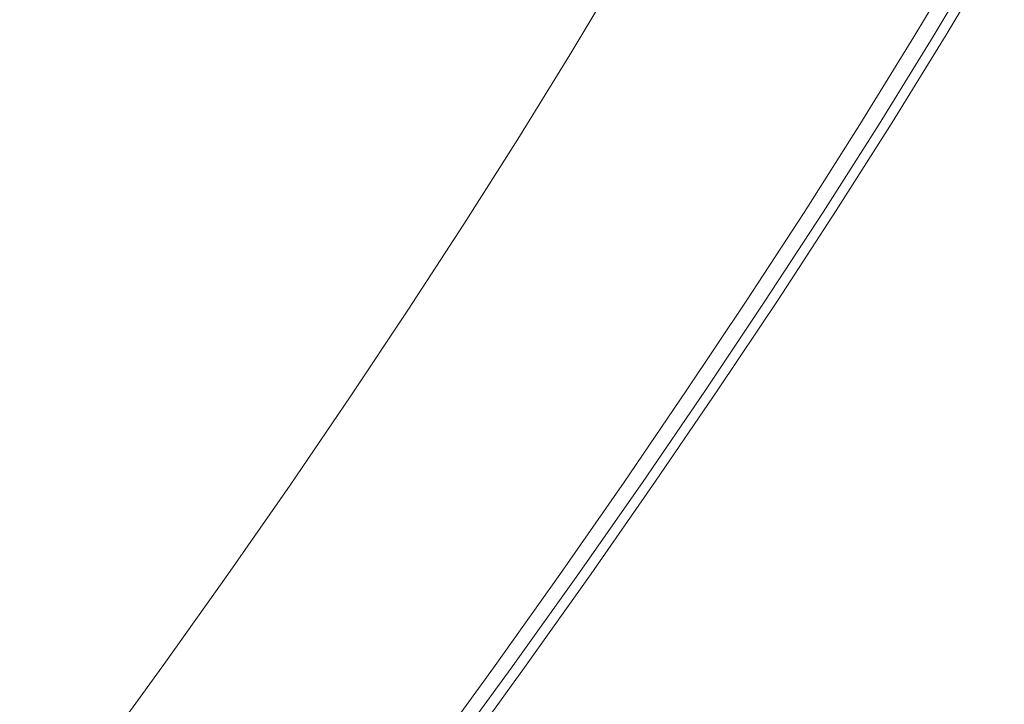
# Model space of a CAD drawing. Extents: x 0 to 1500, y -698 to -3.
# Drawn here: x 1355 to 1418, y -360 to -316 of the extents above; entities that cross this region are included whole.
import ezdxf

# ---------------------------------------------------------------- set-up
doc = ezdxf.new("R2010")
doc.units = 0
doc.header["$LTSCALE"] = 500
doc.header["$MEASUREMENT"] = 0
doc.layers.add('MILENA_CERAMIKA', color=7, linetype='Continuous')

msp = doc.modelspace()

# ---------------------------------------------------------------- linework, layer by layer
at = {"layer": 'MILENA_CERAMIKA', "lineweight": 0}
for points, invisible_edges in [([(1397.057, -308.63, 413.1), (1393.838, -314.045, 413.1), (1402.778, -317.986, 412.678), (1406.14, -312.447, 412.678)], 15), ([(1353.392, -315.103, 405.355), (1356.387, -310.102, 405.355), (1347.183, -311.872, 397.326), (1344.216, -316.778, 397.326)], 15), ([(1366.781, -313.001, 410.172), (1363.606, -318.125, 410.172), (1378.899, -316.023, 412.51), (1382.097, -310.75, 412.51)], 15), ([(1382.097, -310.75, 412.51), (1378.899, -316.023, 412.51), (1390.486, -319.463, 413.1), (1393.838, -314.045, 413.1)], 15), ([(1405.628, -311.641, 380.869), (1410.676, -311.329, 380.869), (1411.207, -316.718, 380.869), (1407.343, -316.924, 380.869)], 15), ([(1413.521, -311.489, 411.971), (1410.154, -317.101, 411.971), (1413.841, -316.658, 410.688), (1417.212, -311.011, 410.688)], 11), ([(1410.676, -311.329, 380.869), (1414.559, -311.09, 380.869), (1411.207, -316.718, 380.869), (1410.676, -311.329, 380.869)], 15), ([(1413.525, -316.593, 380.869), (1411.207, -316.718, 380.869), (1414.559, -311.09, 380.869), (1416.889, -310.946, 380.869)], 15), ([(1412.59, -316.678, 380.869), (1412.59, -316.678, -122.322), (1415.949, -311.038, -122.322), (1415.949, -311.038, 380.869)], 5), ([(1414.684, -316.531, 381.306), (1413.525, -316.593, 380.869), (1416.889, -310.946, 380.869), (1418.054, -310.875, 381.306)], 15), ([(1413.841, -316.658, 410.688), (1415.07, -316.51, 408.528), (1418.442, -310.851, 408.528), (1417.212, -311.011, 410.688)], 15), ([(1418.442, -310.851, 382.619), (1415.07, -316.51, 382.619), (1414.684, -316.531, 381.306), (1418.054, -310.875, 381.306)], 11), ([(1418.442, -310.851, 385.243), (1415.07, -316.51, 385.243), (1415.07, -316.51, 382.619), (1418.442, -310.851, 382.619)], 15), ([(1418.442, -310.851, 405.198), (1415.07, -316.51, 405.198), (1415.07, -316.51, 400.4), (1418.442, -310.851, 400.4)], 15), ([(1415.07, -316.51, 408.528), (1415.07, -316.51, 405.198), (1418.442, -310.851, 405.198), (1418.442, -310.851, 408.528)], 15), ([(1415.07, -316.51, 389.618), (1415.07, -316.51, 385.243), (1418.442, -310.851, 385.243), (1418.442, -310.851, 389.618)], 15), ([(1415.07, -316.51, 394.938), (1415.07, -316.51, 389.618), (1418.442, -310.851, 389.618), (1418.442, -310.851, 394.938)], 15), ([(1418.442, -310.851, 400.4), (1415.07, -316.51, 400.4), (1415.07, -316.51, 394.938), (1418.442, -310.851, 394.938)], 15), ([(1396.526, -317.503, 380.869), (1390.344, -317.834, 380.869), (1393.59, -312.384, 380.869), (1399.803, -312, 380.869)], 13), ([(1402.321, -317.192, 380.869), (1396.526, -317.503, 380.869), (1399.803, -312, 380.869), (1405.628, -311.641, 380.869)], 15), ([(1407.343, -316.924, 380.869), (1402.321, -317.192, 380.869), (1405.628, -311.641, 380.869), (1407.343, -316.924, 380.869)], 15), ([(1406.14, -312.447, 412.678), (1402.778, -317.986, 412.678), (1410.154, -317.101, 411.971), (1413.521, -311.489, 411.971)], 15), ([(1353.392, -315.103, 405.355), (1350.242, -320.094, 405.355), (1363.606, -318.125, 410.172), (1366.781, -313.001, 410.172)], 15), ([(1393.838, -314.045, 413.1), (1390.486, -319.463, 413.1), (1402.778, -317.986, 412.678), (1393.838, -314.045, 413.1)], 15), ([(1378.899, -316.023, 412.51), (1363.606, -318.125, 410.172), (1360.283, -323.244, 410.172), (1378.899, -316.023, 412.51)], 15), ([(1360.283, -323.244, 410.172), (1375.56, -321.294, 412.51), (1378.899, -316.023, 412.51), (1360.283, -323.244, 410.172)], 15), ([(1378.899, -316.023, 412.51), (1375.56, -321.294, 412.51), (1390.486, -319.463, 413.1), (1378.899, -316.023, 412.51)], 15), ([(1411.573, -322.186, 408.528), (1415.07, -316.51, 408.528), (1413.841, -316.658, 410.688), (1410.343, -322.321, 410.688)], 11), ([(1414.684, -316.531, 381.306), (1415.07, -316.51, 382.619), (1411.573, -322.186, 382.619), (1411.188, -322.204, 381.306)], 15), ([(1413.525, -316.593, 380.869), (1414.684, -316.531, 381.306), (1411.188, -322.204, 381.306), (1413.525, -316.593, 380.869)], 13), ([(1415.07, -316.51, 382.619), (1415.07, -316.51, 385.243), (1411.573, -322.186, 385.243), (1411.573, -322.186, 382.619)], 15), ([(1411.573, -322.186, 385.243), (1415.07, -316.51, 385.243), (1415.07, -316.51, 389.618), (1411.573, -322.186, 389.618)], 15), ([(1415.07, -316.51, 394.938), (1415.07, -316.51, 400.4), (1411.573, -322.186, 400.4), (1411.573, -322.186, 394.938)], 15), ([(1415.07, -316.51, 400.4), (1415.07, -316.51, 405.198), (1411.573, -322.186, 405.198), (1411.573, -322.186, 400.4)], 15), ([(1411.573, -322.186, 405.198), (1415.07, -316.51, 405.198), (1415.07, -316.51, 408.528), (1411.573, -322.186, 408.528)], 15), ([(1411.573, -322.186, 389.618), (1415.07, -316.51, 389.618), (1415.07, -316.51, 394.938), (1411.573, -322.186, 394.938)], 15), ([(1396.526, -317.503, 380.869), (1402.321, -317.192, 380.869), (1398.89, -322.76, 380.869), (1396.526, -317.503, 380.869)], 15), ([(1402.321, -317.192, 380.869), (1407.343, -316.924, 380.869), (1403.886, -322.534, 380.869), (1398.89, -322.76, 380.869)], 15), ([(1406.657, -322.726, 411.971), (1410.343, -322.321, 410.688), (1410.154, -317.101, 411.971), (1402.778, -317.986, 412.678)], 15), ([(1407.343, -316.924, 380.869), (1411.207, -316.718, 380.869), (1407.729, -322.36, 380.869), (1403.886, -322.534, 380.869)], 15), ([(1410.035, -322.256, 380.869), (1407.729, -322.36, 380.869), (1411.207, -316.718, 380.869), (1410.035, -322.256, 380.869)], 15), ([(1409.105, -322.332, 380.869), (1409.105, -322.332, -122.322), (1412.59, -316.678, -122.322), (1412.59, -316.678, 380.869)], 5), ([(1411.188, -322.204, 381.306), (1410.035, -322.256, 380.869), (1411.207, -316.718, 380.869), (1413.525, -316.593, 380.869)], 15), ([(1410.343, -322.321, 410.688), (1413.841, -316.658, 410.688), (1410.154, -317.101, 411.971), (1410.343, -322.321, 410.688)], 15), ([(1393.125, -323.02, 380.869), (1386.976, -323.298, 380.869), (1390.344, -317.834, 380.869), (1393.125, -323.02, 380.869)], 13), ([(1398.89, -322.76, 380.869), (1393.125, -323.02, 380.869), (1390.344, -317.834, 380.869), (1396.526, -317.503, 380.869)], 15), ([(1350.242, -320.094, 405.355), (1346.938, -325.075, 405.355), (1360.283, -323.244, 410.172), (1363.606, -318.125, 410.172)], 15), ([(1399.284, -323.537, 412.678), (1402.778, -317.986, 412.678), (1390.486, -319.463, 413.1), (1386.997, -324.888, 413.1)], 15), ([(1403.03, -328.384, 411.971), (1406.657, -322.726, 411.971), (1402.778, -317.986, 412.678), (1399.284, -323.537, 412.678)], 15), ([(1372.078, -326.565, 412.51), (1386.997, -324.888, 413.1), (1390.486, -319.463, 413.1), (1372.078, -326.565, 412.51)], 15), ([(1390.486, -319.463, 413.1), (1375.56, -321.294, 412.51), (1372.078, -326.565, 412.51), (1390.486, -319.463, 413.1)], 15), ([(1372.078, -326.565, 412.51), (1375.56, -321.294, 412.51), (1360.283, -323.244, 410.172), (1372.078, -326.565, 412.51)], 15), ([(1407.563, -327.911, 381.306), (1406.416, -327.953, 380.869), (1407.729, -322.36, 380.869), (1410.035, -322.256, 380.869)], 15), ([(1407.945, -327.897, 408.528), (1411.573, -322.186, 408.528), (1410.343, -322.321, 410.688), (1406.716, -328.018, 410.688)], 15), ([(1411.188, -322.204, 381.306), (1411.573, -322.186, 382.619), (1407.945, -327.897, 382.619), (1407.563, -327.911, 381.306)], 15), ([(1410.035, -322.256, 380.869), (1411.188, -322.204, 381.306), (1407.563, -327.911, 381.306), (1410.035, -322.256, 380.869)], 13), ([(1407.945, -327.897, 389.618), (1411.573, -322.186, 389.618), (1411.573, -322.186, 394.938), (1407.945, -327.897, 394.938)], 15), ([(1411.573, -322.186, 382.619), (1411.573, -322.186, 385.243), (1407.945, -327.897, 385.243), (1407.945, -327.897, 382.619)], 15), ([(1411.573, -322.186, 394.938), (1411.573, -322.186, 400.4), (1407.945, -327.897, 400.4), (1407.945, -327.897, 394.938)], 15), ([(1411.573, -322.186, 400.4), (1411.573, -322.186, 405.198), (1407.945, -327.897, 405.198), (1407.945, -327.897, 400.4)], 15), ([(1407.945, -327.897, 385.243), (1411.573, -322.186, 385.243), (1411.573, -322.186, 389.618), (1407.945, -327.897, 389.618)], 15), ([(1407.945, -327.897, 405.198), (1411.573, -322.186, 405.198), (1411.573, -322.186, 408.528), (1407.945, -327.897, 408.528)], 15), ([(1393.125, -323.02, 380.869), (1398.89, -322.76, 380.869), (1395.332, -328.361, 380.869), (1393.125, -323.02, 380.869)], 15), ([(1398.89, -322.76, 380.869), (1403.886, -322.534, 380.869), (1400.302, -328.178, 380.869), (1395.332, -328.361, 380.869)], 15), ([(1403.886, -322.534, 380.869), (1407.729, -322.36, 380.869), (1404.123, -328.037, 380.869), (1400.302, -328.178, 380.869)], 15), ([(1410.343, -322.321, 410.688), (1406.657, -322.726, 411.971), (1403.03, -328.384, 411.971), (1406.716, -328.018, 410.688)], 7), ([(1406.416, -327.953, 380.869), (1404.123, -328.037, 380.869), (1407.729, -322.36, 380.869), (1406.416, -327.953, 380.869)], 15), ([(1405.491, -328.021, -122.322), (1409.105, -322.332, -122.322), (1409.105, -322.332, 380.869), (1405.491, -328.021, 380.869)], 10), ([(1356.81, -328.356, 410.172), (1360.283, -323.244, 410.172), (1346.938, -325.075, 405.355), (1356.81, -328.356, 410.172)], 15), ([(1368.449, -331.845, 412.51), (1372.078, -326.565, 412.51), (1360.283, -323.244, 410.172), (1356.81, -328.356, 410.172)], 15), ([(1395.656, -329.113, 412.678), (1399.284, -323.537, 412.678), (1386.997, -324.888, 413.1), (1383.368, -330.331, 413.1)], 15), ([(1389.599, -328.571, 380.869), (1383.484, -328.796, 380.869), (1386.976, -323.298, 380.869), (1389.599, -328.571, 380.869)], 13), ([(1395.332, -328.361, 380.869), (1389.599, -328.571, 380.869), (1386.976, -323.298, 380.869), (1393.125, -323.02, 380.869)], 15), ([(1399.284, -323.537, 412.678), (1395.656, -329.113, 412.678), (1403.03, -328.384, 411.971), (1399.284, -323.537, 412.678)], 15), ([(1353.187, -333.466, 410.172), (1356.81, -328.356, 410.172), (1346.938, -325.075, 405.355), (1343.479, -330.046, 405.355)], 15), ([(1368.449, -331.845, 412.51), (1383.368, -330.331, 413.1), (1386.997, -324.888, 413.1), (1368.449, -331.845, 412.51)], 15), ([(1386.997, -324.888, 413.1), (1372.078, -326.565, 412.51), (1368.449, -331.845, 412.51), (1386.997, -324.888, 413.1)], 15), ([(1403.03, -328.384, 411.971), (1399.268, -334.088, 411.971), (1402.957, -333.766, 410.688), (1406.716, -328.018, 410.688)], 11), ([(1400.302, -328.178, 380.869), (1404.123, -328.037, 380.869), (1400.386, -333.766, 380.869), (1400.302, -328.178, 380.869)], 15), ([(1402.666, -333.701, 380.869), (1400.386, -333.766, 380.869), (1404.123, -328.037, 380.869), (1406.416, -327.953, 380.869)], 15), ([(1401.746, -333.762, -122.322), (1405.491, -328.021, -122.322), (1405.491, -328.021, 380.869), (1401.746, -333.762, 380.869)], 10), ([(1403.806, -333.67, 381.306), (1402.666, -333.701, 380.869), (1406.416, -327.953, 380.869), (1407.563, -327.911, 381.306)], 7), ([(1402.957, -333.766, 410.688), (1404.186, -333.659, 408.528), (1407.945, -327.897, 408.528), (1406.716, -328.018, 410.688)], 15), ([(1407.945, -327.897, 382.619), (1404.186, -333.659, 382.619), (1403.806, -333.67, 381.306), (1407.563, -327.911, 381.306)], 15), ([(1404.186, -333.659, 408.528), (1404.186, -333.659, 405.198), (1407.945, -327.897, 405.198), (1407.945, -327.897, 408.528)], 15), ([(1407.945, -327.897, 405.198), (1404.186, -333.659, 405.198), (1404.186, -333.659, 400.4), (1407.945, -327.897, 400.4)], 15), ([(1404.186, -333.659, 389.618), (1404.186, -333.659, 385.243), (1407.945, -327.897, 385.243), (1407.945, -327.897, 389.618)], 15), ([(1407.945, -327.897, 400.4), (1404.186, -333.659, 400.4), (1404.186, -333.659, 394.938), (1407.945, -327.897, 394.938)], 15), ([(1407.945, -327.897, 385.243), (1404.186, -333.659, 385.243), (1404.186, -333.659, 382.619), (1407.945, -327.897, 382.619)], 15), ([(1404.186, -333.659, 394.938), (1404.186, -333.659, 389.618), (1407.945, -327.897, 389.618), (1407.945, -327.897, 394.938)], 15), ([(1356.81, -328.356, 410.172), (1353.187, -333.466, 410.172), (1368.449, -331.845, 412.51), (1356.81, -328.356, 410.172)], 15), ([(1385.945, -334.173, 380.869), (1379.865, -334.344, 380.869), (1383.484, -328.796, 380.869), (1389.599, -328.571, 380.869)], 13), ([(1391.645, -334.012, 380.869), (1385.945, -334.173, 380.869), (1389.599, -328.571, 380.869), (1395.332, -328.361, 380.869)], 15), ([(1396.585, -333.873, 380.869), (1391.645, -334.012, 380.869), (1395.332, -328.361, 380.869), (1396.585, -333.873, 380.869)], 15), ([(1395.656, -329.113, 412.678), (1391.892, -334.731, 412.678), (1399.268, -334.088, 411.971), (1403.03, -328.384, 411.971)], 15), ([(1395.332, -328.361, 380.869), (1400.302, -328.178, 380.869), (1400.386, -333.766, 380.869), (1396.585, -333.873, 380.869)], 15), ([(1391.892, -334.731, 412.678), (1395.656, -329.113, 412.678), (1383.368, -330.331, 413.1), (1391.892, -334.731, 412.678)], 15), ([(1379.599, -335.802, 413.1), (1383.368, -330.331, 413.1), (1368.449, -331.845, 412.51), (1379.599, -335.802, 413.1)], 15), ([(1383.368, -330.331, 413.1), (1379.599, -335.802, 413.1), (1387.99, -340.403, 412.678), (1391.892, -334.731, 412.678)], 15), ([(1368.449, -331.845, 412.51), (1353.187, -333.466, 410.172), (1349.412, -338.579, 410.172), (1368.449, -331.845, 412.51)], 15), ([(1349.412, -338.579, 410.172), (1364.677, -337.14, 412.51), (1368.449, -331.845, 412.51), (1349.412, -338.579, 410.172)], 15), ([(1368.449, -331.845, 412.51), (1364.677, -337.14, 412.51), (1375.687, -341.316, 413.1), (1379.599, -335.802, 413.1)], 15), ([(1399.268, -334.088, 411.971), (1395.371, -339.856, 411.971), (1399.062, -339.582, 410.688), (1402.957, -333.766, 410.688)], 15), ([(1398.781, -339.52, 380.869), (1396.515, -339.564, 380.869), (1400.386, -333.766, 380.869), (1402.666, -333.701, 380.869)], 15), ([(1396.585, -333.873, 380.869), (1400.386, -333.766, 380.869), (1396.515, -339.564, 380.869), (1396.585, -333.873, 380.869)], 15), ([(1397.867, -339.573, -122.322), (1401.746, -333.762, -122.322), (1401.746, -333.762, 380.869), (1397.867, -339.573, 380.869)], 10), ([(1399.915, -339.499, 381.306), (1398.781, -339.52, 380.869), (1402.666, -333.701, 380.869), (1403.806, -333.67, 381.306)], 7), ([(1399.062, -339.582, 410.688), (1400.292, -339.492, 408.528), (1404.186, -333.659, 408.528), (1402.957, -333.766, 410.688)], 7), ([(1404.186, -333.659, 382.619), (1400.292, -339.492, 382.619), (1399.915, -339.499, 381.306), (1403.806, -333.67, 381.306)], 15), ([(1404.186, -333.659, 385.243), (1400.292, -339.492, 385.243), (1400.292, -339.492, 382.619), (1404.186, -333.659, 382.619)], 15), ([(1400.292, -339.492, 394.938), (1400.292, -339.492, 389.618), (1404.186, -333.659, 389.618), (1404.186, -333.659, 394.938)], 15), ([(1404.186, -333.659, 400.4), (1400.292, -339.492, 400.4), (1400.292, -339.492, 394.938), (1404.186, -333.659, 394.938)], 15), ([(1404.186, -333.659, 405.198), (1400.292, -339.492, 405.198), (1400.292, -339.492, 400.4), (1404.186, -333.659, 400.4)], 15), ([(1400.292, -339.492, 408.528), (1400.292, -339.492, 405.198), (1404.186, -333.659, 405.198), (1404.186, -333.659, 408.528)], 15), ([(1400.292, -339.492, 389.618), (1400.292, -339.492, 385.243), (1404.186, -333.659, 385.243), (1404.186, -333.659, 389.618)], 15), ([(1382.16, -339.842, 380.869), (1376.116, -339.959, 380.869), (1379.865, -334.344, 380.869), (1385.945, -334.173, 380.869)], 13), ([(1387.826, -339.732, 380.869), (1382.16, -339.842, 380.869), (1385.945, -334.173, 380.869), (1391.645, -334.012, 380.869)], 15), ([(1392.737, -339.638, 380.869), (1387.826, -339.732, 380.869), (1391.645, -334.012, 380.869), (1392.737, -339.638, 380.869)], 15), ([(1391.892, -334.731, 412.678), (1387.99, -340.403, 412.678), (1395.371, -339.856, 411.971), (1399.268, -334.088, 411.971)], 15), ([(1391.645, -334.012, 380.869), (1396.585, -333.873, 380.869), (1396.515, -339.564, 380.869), (1392.737, -339.638, 380.869)], 15), ([(1379.599, -335.802, 413.1), (1375.687, -341.316, 413.1), (1387.99, -340.403, 412.678), (1379.599, -335.802, 413.1)], 15), ([(1364.677, -337.14, 412.51), (1349.412, -338.579, 410.172), (1345.486, -343.698, 410.172), (1364.677, -337.14, 412.51)], 15), ([(1345.486, -343.698, 410.172), (1360.755, -342.458, 412.51), (1364.677, -337.14, 412.51), (1345.486, -343.698, 410.172)], 15), ([(1364.677, -337.14, 412.51), (1360.755, -342.458, 412.51), (1375.687, -341.316, 413.1), (1364.677, -337.14, 412.51)], 15), ([(1394.76, -345.427, 380.869), (1398.781, -339.52, 380.869), (1399.915, -339.499, 381.306), (1395.887, -345.415, 381.306)], 15), ([(1396.262, -345.412, 408.528), (1400.292, -339.492, 408.528), (1399.062, -339.582, 410.688), (1395.03, -345.486, 410.688)], 11), ([(1399.915, -339.499, 381.306), (1400.292, -339.492, 382.619), (1396.262, -345.412, 382.619), (1395.887, -345.415, 381.306)], 7), ([(1400.292, -339.492, 382.619), (1400.292, -339.492, 385.243), (1396.262, -345.412, 385.243), (1396.262, -345.412, 382.619)], 15), ([(1400.292, -339.492, 400.4), (1400.292, -339.492, 405.198), (1396.262, -345.412, 405.198), (1396.262, -345.412, 400.4)], 15), ([(1400.292, -339.492, 394.938), (1400.292, -339.492, 400.4), (1396.262, -345.412, 400.4), (1396.262, -345.412, 394.938)], 15), ([(1396.262, -345.412, 385.243), (1400.292, -339.492, 385.243), (1400.292, -339.492, 389.618), (1396.262, -345.412, 389.618)], 15), ([(1396.262, -345.412, 405.198), (1400.292, -339.492, 405.198), (1400.292, -339.492, 408.528), (1396.262, -345.412, 408.528)], 15), ([(1396.262, -345.412, 389.618), (1400.292, -339.492, 389.618), (1400.292, -339.492, 394.938), (1396.262, -345.412, 394.938)], 15), ([(1378.242, -345.597, 380.869), (1372.236, -345.659, 380.869), (1376.116, -339.959, 380.869), (1378.242, -345.597, 380.869)], 13), ([(1383.873, -345.539, 380.869), (1378.242, -345.597, 380.869), (1376.116, -339.959, 380.869), (1382.16, -339.842, 380.869)], 15), ([(1382.16, -339.842, 380.869), (1387.826, -339.732, 380.869), (1383.873, -345.539, 380.869), (1382.16, -339.842, 380.869)], 15), ([(1387.826, -339.732, 380.869), (1392.737, -339.638, 380.869), (1388.754, -345.489, 380.869), (1383.873, -345.539, 380.869)], 15), ([(1391.336, -345.706, 411.971), (1395.03, -345.486, 410.688), (1395.371, -339.856, 411.971), (1387.99, -340.403, 412.678)], 15), ([(1392.737, -339.638, 380.869), (1396.515, -339.564, 380.869), (1392.508, -345.45, 380.869), (1388.754, -345.489, 380.869)], 15), ([(1392.508, -345.45, 380.869), (1396.515, -339.564, 380.869), (1398.781, -339.52, 380.869), (1394.76, -345.427, 380.869)], 15), ([(1393.852, -345.472, -122.322), (1397.867, -339.573, -122.322), (1397.867, -339.573, 380.869), (1393.852, -345.472, 380.869)], 10), ([(1395.03, -345.486, 410.688), (1399.062, -339.582, 410.688), (1395.371, -339.856, 411.971), (1395.03, -345.486, 410.688)], 15), ([(1371.631, -346.882, 413.1), (1383.947, -346.147, 412.678), (1387.99, -340.403, 412.678), (1371.631, -346.882, 413.1)], 15), ([(1387.99, -340.403, 412.678), (1375.687, -341.316, 413.1), (1371.631, -346.882, 413.1), (1387.99, -340.403, 412.678)], 15), ([(1387.159, -351.626, 411.971), (1391.336, -345.706, 411.971), (1387.99, -340.403, 412.678), (1383.947, -346.147, 412.678)], 15), ([(1356.686, -347.81, 412.51), (1371.631, -346.882, 413.1), (1375.687, -341.316, 413.1), (1356.686, -347.81, 412.51)], 15), ([(1375.687, -341.316, 413.1), (1360.755, -342.458, 412.51), (1356.686, -347.81, 412.51), (1375.687, -341.316, 413.1)], 15), ([(1356.686, -347.81, 412.51), (1360.755, -342.458, 412.51), (1345.486, -343.698, 410.172), (1356.686, -347.81, 412.51)], 15), ([(1352.466, -353.193, 412.51), (1356.686, -347.81, 412.51), (1345.486, -343.698, 410.172), (1341.407, -348.829, 410.172)], 15), ([(1374.188, -351.427, 380.869), (1368.22, -351.433, 380.869), (1372.236, -345.659, 380.869), (1374.188, -351.427, 380.869)], 13), ([(1379.783, -351.421, 380.869), (1374.188, -351.427, 380.869), (1372.236, -345.659, 380.869), (1378.242, -345.597, 380.869)], 15), ([(1378.242, -345.597, 380.869), (1383.873, -345.539, 380.869), (1379.783, -351.421, 380.869), (1378.242, -345.597, 380.869)], 15), ([(1383.873, -345.539, 380.869), (1388.754, -345.489, 380.869), (1384.632, -351.416, 380.869), (1379.783, -351.421, 380.869)], 15), ([(1388.754, -345.489, 380.869), (1392.508, -345.45, 380.869), (1388.361, -351.412, 380.869), (1384.632, -351.416, 380.869)], 15), ([(1395.03, -345.486, 410.688), (1391.336, -345.706, 411.971), (1387.159, -351.626, 411.971), (1390.858, -351.463, 410.688)], 7), ([(1388.361, -351.412, 380.869), (1392.508, -345.45, 380.869), (1394.76, -345.427, 380.869), (1390.599, -351.41, 380.869)], 15), ([(1389.696, -351.446, -122.322), (1393.852, -345.472, -122.322), (1393.852, -345.472, 380.869), (1389.696, -351.446, 380.869)], 10), ([(1390.599, -351.41, 380.869), (1394.76, -345.427, 380.869), (1395.887, -345.415, 381.306), (1391.718, -351.409, 381.306)], 11), ([(1392.091, -351.408, 408.528), (1396.262, -345.412, 408.528), (1395.03, -345.486, 410.688), (1390.858, -351.463, 410.688)], 15), ([(1395.887, -345.415, 381.306), (1396.262, -345.412, 382.619), (1392.091, -351.408, 382.619), (1391.718, -351.409, 381.306)], 15), ([(1396.262, -345.412, 394.938), (1396.262, -345.412, 400.4), (1392.091, -351.408, 400.4), (1392.091, -351.408, 394.938)], 15), ([(1396.262, -345.412, 400.4), (1396.262, -345.412, 405.198), (1392.091, -351.408, 405.198), (1392.091, -351.408, 400.4)], 15), ([(1392.091, -351.408, 405.198), (1396.262, -345.412, 405.198), (1396.262, -345.412, 408.528), (1392.091, -351.408, 408.528)], 15), ([(1392.091, -351.408, 389.618), (1396.262, -345.412, 389.618), (1396.262, -345.412, 394.938), (1392.091, -351.408, 394.938)], 15), ([(1396.262, -345.412, 382.619), (1396.262, -345.412, 385.243), (1392.091, -351.408, 385.243), (1392.091, -351.408, 382.619)], 15), ([(1392.091, -351.408, 385.243), (1396.262, -345.412, 385.243), (1396.262, -345.412, 389.618), (1392.091, -351.408, 389.618)], 15), ([(1367.429, -352.497, 413.1), (1379.76, -351.953, 412.678), (1383.947, -346.147, 412.678), (1367.429, -352.497, 413.1)], 15), ([(1383.947, -346.147, 412.678), (1371.631, -346.882, 413.1), (1367.429, -352.497, 413.1), (1383.947, -346.147, 412.678)], 15), ([(1383.947, -346.147, 412.678), (1379.76, -351.953, 412.678), (1387.159, -351.626, 411.971), (1383.947, -346.147, 412.678)], 15), ([(1352.466, -353.193, 412.51), (1367.429, -352.497, 413.1), (1371.631, -346.882, 413.1), (1352.466, -353.193, 412.51)], 15), ([(1371.631, -346.882, 413.1), (1356.686, -347.81, 412.51), (1352.466, -353.193, 412.51), (1371.631, -346.882, 413.1)], 15), ([(1369.994, -357.318, 380.869), (1364.067, -357.268, 380.869), (1368.22, -351.433, 380.869), (1374.188, -351.427, 380.869)], 13), ([(1375.552, -357.365, 380.869), (1369.994, -357.318, 380.869), (1374.188, -351.427, 380.869), (1379.783, -351.421, 380.869)], 15), ([(1380.369, -357.407, 380.869), (1375.552, -357.365, 380.869), (1379.783, -351.421, 380.869), (1380.369, -357.407, 380.869)], 15), ([(1379.783, -351.421, 380.869), (1384.632, -351.416, 380.869), (1384.073, -357.438, 380.869), (1380.369, -357.407, 380.869)], 15), ([(1387.159, -351.626, 411.971), (1382.837, -357.607, 411.971), (1386.542, -357.504, 410.688), (1390.858, -351.463, 410.688)], 11), ([(1386.296, -357.456, 380.869), (1384.073, -357.438, 380.869), (1388.361, -351.412, 380.869), (1390.599, -351.41, 380.869)], 15), ([(1384.632, -351.416, 380.869), (1388.361, -351.412, 380.869), (1384.073, -357.438, 380.869), (1384.632, -351.416, 380.869)], 15), ([(1385.399, -357.484, -122.322), (1389.696, -351.446, -122.322), (1389.696, -351.446, 380.869), (1385.399, -357.484, 380.869)], 10), ([(1387.407, -357.466, 381.306), (1386.296, -357.456, 380.869), (1390.599, -351.41, 380.869), (1391.718, -351.409, 381.306)], 15), ([(1386.542, -357.504, 410.688), (1387.778, -357.469, 408.528), (1392.091, -351.408, 408.528), (1390.858, -351.463, 410.688)], 15), ([(1392.091, -351.408, 382.619), (1387.778, -357.469, 382.619), (1387.407, -357.466, 381.306), (1391.718, -351.409, 381.306)], 11), ([(1387.778, -357.469, 408.528), (1387.778, -357.469, 405.198), (1392.091, -351.408, 405.198), (1392.091, -351.408, 408.528)], 15), ([(1387.778, -357.469, 394.938), (1387.778, -357.469, 389.618), (1392.091, -351.408, 389.618), (1392.091, -351.408, 394.938)], 15), ([(1387.778, -357.469, 389.618), (1387.778, -357.469, 385.243), (1392.091, -351.408, 385.243), (1392.091, -351.408, 389.618)], 15), ([(1392.091, -351.408, 385.243), (1387.778, -357.469, 385.243), (1387.778, -357.469, 382.619), (1392.091, -351.408, 382.619)], 15), ([(1392.091, -351.408, 400.4), (1387.778, -357.469, 400.4), (1387.778, -357.469, 394.938), (1392.091, -351.408, 394.938)], 15), ([(1392.091, -351.408, 405.198), (1387.778, -357.469, 405.198), (1387.778, -357.469, 400.4), (1392.091, -351.408, 400.4)], 15), ([(1375.427, -357.813, 412.678), (1379.76, -351.953, 412.678), (1367.429, -352.497, 413.1), (1375.427, -357.813, 412.678)], 15), ([(1379.76, -351.953, 412.678), (1375.427, -357.813, 412.678), (1382.837, -357.607, 411.971), (1387.159, -351.626, 411.971)], 15), ([(1363.076, -358.156, 413.1), (1367.429, -352.497, 413.1), (1352.466, -353.193, 412.51), (1363.076, -358.156, 413.1)], 15), ([(1367.429, -352.497, 413.1), (1363.076, -358.156, 413.1), (1370.944, -363.72, 412.678), (1375.427, -357.813, 412.678)], 15), ([(1352.466, -353.193, 412.51), (1348.093, -358.61, 412.51), (1358.571, -363.857, 413.1), (1363.076, -358.156, 413.1)], 15), ([(1365.659, -363.262, 380.869), (1359.773, -363.154, 380.869), (1364.067, -357.268, 380.869), (1369.994, -357.318, 380.869)], 13), ([(1371.177, -363.362, 380.869), (1365.659, -363.262, 380.869), (1369.994, -357.318, 380.869), (1375.552, -357.365, 380.869)], 15), ([(1375.427, -357.813, 412.678), (1370.944, -363.72, 412.678), (1378.368, -363.638, 411.971), (1382.837, -357.607, 411.971)], 15), ([(1375.96, -363.449, 380.869), (1371.177, -363.362, 380.869), (1375.552, -357.365, 380.869), (1375.96, -363.449, 380.869)], 15), ([(1375.552, -357.365, 380.869), (1380.369, -357.407, 380.869), (1379.639, -363.516, 380.869), (1375.96, -363.449, 380.869)], 15), ([(1382.837, -357.607, 411.971), (1378.368, -363.638, 411.971), (1382.08, -363.597, 410.688), (1386.542, -357.504, 410.688)], 15), ([(1380.369, -357.407, 380.869), (1384.073, -357.438, 380.869), (1379.639, -363.516, 380.869), (1380.369, -357.407, 380.869)], 15), ([(1381.846, -363.557, 380.869), (1379.639, -363.516, 380.869), (1384.073, -357.438, 380.869), (1386.296, -357.456, 380.869)], 15), ([(1380.955, -363.576, -122.322), (1385.399, -357.484, -122.322), (1385.399, -357.484, 380.869), (1380.955, -363.576, 380.869)], 10), ([(1382.95, -363.576, 381.306), (1381.846, -363.557, 380.869), (1386.296, -357.456, 380.869), (1387.407, -357.466, 381.306)], 7), ([(1382.08, -363.597, 410.688), (1383.318, -363.583, 408.528), (1387.778, -357.469, 408.528), (1386.542, -357.504, 410.688)], 7), ([(1387.778, -357.469, 382.619), (1383.318, -363.583, 382.619), (1382.95, -363.576, 381.306), (1387.407, -357.466, 381.306)], 15), ([(1383.318, -363.583, 389.618), (1383.318, -363.583, 385.243), (1387.778, -357.469, 385.243), (1387.778, -357.469, 389.618)], 15), ([(1387.778, -357.469, 405.198), (1383.318, -363.583, 405.198), (1383.318, -363.583, 400.4), (1387.778, -357.469, 400.4)], 15), ([(1387.778, -357.469, 400.4), (1383.318, -363.583, 400.4), (1383.318, -363.583, 394.938), (1387.778, -357.469, 394.938)], 15), ([(1383.318, -363.583, 394.938), (1383.318, -363.583, 389.618), (1387.778, -357.469, 389.618), (1387.778, -357.469, 394.938)], 15), ([(1383.318, -363.583, 408.528), (1383.318, -363.583, 405.198), (1387.778, -357.469, 405.198), (1387.778, -357.469, 408.528)], 15), ([(1387.778, -357.469, 385.243), (1383.318, -363.583, 385.243), (1383.318, -363.583, 382.619), (1387.778, -357.469, 382.619)], 15), ([(1348.093, -358.61, 412.51), (1343.562, -364.06, 412.51), (1358.571, -363.857, 413.1), (1348.093, -358.61, 412.51)], 15), ([(1363.076, -358.156, 413.1), (1358.571, -363.857, 413.1), (1370.944, -363.72, 412.678), (1363.076, -358.156, 413.1)], 15)]:
    msp.add_3dface(points, dxfattribs=dict(at, invisible_edges=invisible_edges))

doc.saveas('drawing.dxf')
